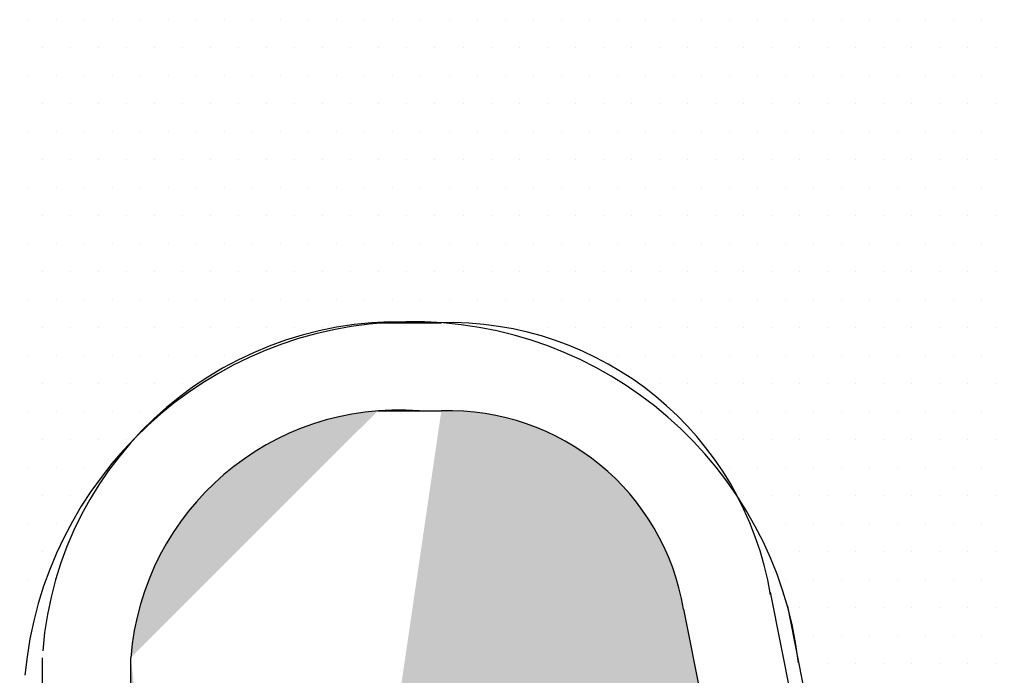
# Model space of a CAD drawing. Units: inches. Extents: x 0 to 1050, y 0 to 1485.
# Drawn here: x 534 to 540, y 1058 to 1062 of the extents above; entities that cross this region are included whole.
import ezdxf

# ---------------------------------------------------------------- set-up
doc = ezdxf.new("R2010")
doc.units = ezdxf.units.IN
doc.header["$MEASUREMENT"] = 0
doc.layers.add('constructie', color=1, linetype='Continuous')
doc.layers.add('tekst', color=7, linetype='Continuous')

# ---------------------------------------------------------------- blocks, each defined once
blk = doc.blocks.new('protex sponningschroot')
at = {"layer": 'tekst'}
h = blk.add_hatch(dxfattribs=at)
h.set_pattern_fill('DOTS', color=253, scale=0.1)
h.set_pattern_definition([(0, (0, 0), (0.079375, 0.15875), [0, -0.15875])])
edge = h.paths.add_edge_path()
edge.add_arc((124366.9718614667, -23780.29573700995), 1.347189247956911, 9.48667817883799, 91.81824015319341)
edge.add_arc((124366.6872203586, -23780.46608017636), 1.521448126615823, 85.5463683927345, 175.5439698244918)
edge.add_line((124366.5690764369, -23778.9492260582), (124366.9291165649, -23778.9492260582))
edge.add_line((124365.1703711876, -23790.98097199188), (124365.1703711876, -23780.3478727549))
edge.add_line((124368.3006264871, -23780.07369559418), (124369.5962896376, -23786.55171749734))
edge.add_arc((124372.1782198568, -23786.00013528766), 2.640190635377472, 192.0589265816209, 270.7555737067179)
edge.add_line((124372.1434040134, -23788.64009635713), (124372.603159272, -23788.64009635713))
edge.add_line((124372.603159272, -23788.64009635713), (124372.603159272, -23788.04063452094))
edge.add_line((124372.603159272, -23788.04066379878), (124373.0629145306, -23788.04069307358))
edge.add_arc((124373.1630169507, -23789.43913772875), 1.402022805840035, 355.9338009333636, 454.0943202644494)
edge.add_line((124374.5615105684, -23929.40764759698), (124374.5615105684, -23789.53855376959))
edge.add_arc((124373.5814632199, -23929.42662705451), 0.9802311080263039, 268.885074536629, 361.1094432585905)
edge.add_arc((124371.9180057571, -23928.56167538339), 1.849319569040962, 187.4186587008618, 273.8914744629428)
edge.add_arc((124366.7655634041, -23923.41268924969), 2.203635485899516, 7.061630375365035, 174.8084095328911)
edge.add_line((124372.0435132249, -23930.40673113974), (124373.5623899886, -23930.40667258253))
edge.add_line((124368.8884574657, -23922.8216476621), (124370.084172391, -23928.80031279788))
edge.add_line((124364.5709093514, -23949.20177437496), (124364.5709093514, -23923.21348186875))
edge.add_arc((124365.2364084497, -23949.10512621874), 1.268522920267197, 184.3647971017391, 244.846491522295)
edge.add_line((124363.9715060678, -23948.7685434582), (124363.9715646255, -23949.20166895437))
edge.add_line((124363.9715060678, -23948.7685434582), (124364.5709093514, -23948.7685434582))
edge.add_line((124365.9696146007, -23950.97404541008), (124364.5288685623, -23950.15799739183))
edge.add_line((124365.9696146007, -23955.4862282602), (124365.9696146007, -23950.97404541008))
edge.add_line((124360.9034650834, -23952.61676816194), (124365.9696146007, -23955.4862282602))
edge.add_arc((124362.9232776468, -23949.45995694368), 3.747708274974362, 183.0746001161145, 243.5661110419025)
edge.add_line((124359.1809641504, -23832.00690817756), (124359.1809640256, -23949.66096956736))
edge.add_line((124366.1861422302, -23825.72908941149), (124360.7714818864, -23829.12922279478))
edge.add_arc((124362.1428116447, -23831.76555484949), 2.971664854664352, 117.4819085552837, 184.6585924502758)
edge.add_arc((124364.9313314651, -23823.8753750749), 2.238470744064991, 300.1680313004526, 358.0303943146041)
edge.add_line((124367.1684797205, -23805.56274355824), (124367.1684797205, -23823.9523098238))
edge.add_line((124368.6670757583, -23798.22563047288), (124369.4149099614, -23798.97346467602))
edge.add_line((124369.4149099614, -23798.97346467602), (124368.6670757583, -23799.72129887915))
edge.add_line((124368.6670757583, -23799.72129887915), (124368.6670757583, -23804.46827777959))
edge.add_arc((124367.568101427, -23804.46827777959), 1.098974331238423, 269.4168841294195, 360)
edge.add_line((124367.1684797205, -23805.56725211082), (124367.568101427, -23805.5671935582))
edge.add_arc((124367.6001914893, -23793.44662587716), 1.067364833869464, 358.2806135744684, 451.7090069770368)
edge.add_line((124368.6670757583, -23798.22563047288), (124368.6670757583, -23793.47865157244))
edge.add_line((124366.5689426103, -23792.37961868217), (124367.5683590164, -23792.37973582403))
edge.add_arc((124366.5432651051, -23791.00678332371), 1.373136531279356, 178.9229275829163, 271.1993268555996)
at = {"layer": 'constructie', "color": 1}
for p, q in [((124366.5690764369, -23778.4492260582), (124366.9291165649, -23778.4492260582)), ((124366.5690764369, -23778.9492260582), (124366.9291165649, -23778.9492260582)), ((124368.7909159696, -23779.97563324969), (124370.08657912, -23786.45365515286)), ((124368.3006264871, -23780.07369559418), (124369.5962896376, -23786.55171749734)), ((124364.6703711876, -23790.98097199188), (124364.6703711876, -23780.3478727549)), ((124365.1703711876, -23790.98097199188), (124365.1703711876, -23780.3478727549))]:
    blk.add_line(p, q, dxfattribs=at)
for centre, radius, start, end in [((124366.6872203586, -23780.46608017636), 2.021448126615823, 85.5463683927345, 175.5439698244918), ((124366.9718614667, -23780.29573700995), 1.847189247956911, 9.48667817883799, 91.81824015319341), ((124366.6872203586, -23780.46608017636), 1.521448126615823, 85.5463683927345, 175.5439698244918), ((124366.9718614667, -23780.29573700995), 1.347189247956911, 9.48667817883799, 91.81824015319341)]:
    blk.add_arc(centre, radius, start, end, dxfattribs=at)

msp = doc.modelspace()

# ---------------------------------------------------------------- linework, layer by layer
at = {"layer": 'constructie', "color": 1}
msp.add_line((538.6934935996287, 1058.334148876893), (539.8892085249427, 1052.355483741114), dxfattribs=at)
msp.add_arc((536.570599538074, 1057.743107289305), 2.203635485899516, 7.061630375416032, 174.8084095328996, dxfattribs=at)
at = {"layer": 'tekst', "color": 253}
for p, q in [((534.3962861340442, 1061.65829653899), (534.3962861340442, 1061.65829653899)), ((534.5550361340465, 1061.65829653899), (534.5550361340465, 1061.65829653899)), ((534.7137861340489, 1061.65829653899), (534.7137861340489, 1061.65829653899)), ((534.8725361340512, 1061.65829653899), (534.8725361340512, 1061.65829653899)), ((535.0312861340535, 1061.65829653899), (535.0312861340535, 1061.65829653899)), ((535.1900361340558, 1061.65829653899), (535.1900361340558, 1061.65829653899)), ((535.3487861340582, 1061.65829653899), (535.3487861340582, 1061.65829653899)), ((535.5075361340605, 1061.65829653899), (535.5075361340605, 1061.65829653899)), ((535.6662861340628, 1061.65829653899), (535.6662861340628, 1061.65829653899)), ((535.8250361340652, 1061.65829653899), (535.8250361340652, 1061.65829653899)), ((535.9837861340675, 1061.65829653899), (535.9837861340675, 1061.65829653899)), ((536.1425361340698, 1061.65829653899), (536.1425361340698, 1061.65829653899)), ((536.3012861340721, 1061.65829653899), (536.3012861340721, 1061.65829653899)), ((536.4600361340745, 1061.65829653899), (536.4600361340745, 1061.65829653899)), ((536.6187861340768, 1061.65829653899), (536.6187861340768, 1061.65829653899)), ((536.7775361340791, 1061.65829653899), (536.7775361340791, 1061.65829653899)), ((536.9362861340815, 1061.65829653899), (536.9362861340815, 1061.65829653899)), ((537.0950361340838, 1061.65829653899), (537.0950361340838, 1061.65829653899)), ((537.2537861340861, 1061.65829653899), (537.2537861340861, 1061.65829653899)), ((537.4125361340884, 1061.65829653899), (537.4125361340884, 1061.65829653899)), ((537.5712861340908, 1061.65829653899), (537.5712861340908, 1061.65829653899)), ((537.7300361340931, 1061.65829653899), (537.7300361340931, 1061.65829653899)), ((537.8887861340954, 1061.65829653899), (537.8887861340954, 1061.65829653899)), ((538.0475361340978, 1061.65829653899), (538.0475361340978, 1061.65829653899)), ((538.2062861341001, 1061.65829653899), (538.2062861341001, 1061.65829653899)), ((538.3650361341024, 1061.65829653899), (538.3650361341024, 1061.65829653899)), ((538.5237861341047, 1061.65829653899), (538.5237861341047, 1061.65829653899)), ((538.6825361341071, 1061.65829653899), (538.6825361341071, 1061.65829653899)), ((538.8412861341094, 1061.65829653899), (538.8412861341094, 1061.65829653899)), ((539.0000361341117, 1061.65829653899), (539.0000361341117, 1061.65829653899)), ((539.158786134114, 1061.65829653899), (539.158786134114, 1061.65829653899)), ((539.3175361341164, 1061.65829653899), (539.3175361341164, 1061.65829653899)), ((539.4762861341187, 1061.65829653899), (539.4762861341187, 1061.65829653899)), ((539.635036134121, 1061.65829653899), (539.635036134121, 1061.65829653899)), ((539.7937861341234, 1061.65829653899), (539.7937861341234, 1061.65829653899)), ((534.4756611340599, 1061.499546538991), (534.4756611340599, 1061.499546538991)), ((534.6344111340622, 1061.499546538991), (534.6344111340622, 1061.499546538991)), ((534.7931611340646, 1061.499546538991), (534.7931611340646, 1061.499546538991)), ((534.9519111340669, 1061.499546538991), (534.9519111340669, 1061.499546538991)), ((535.1106611340692, 1061.499546538991), (535.1106611340692, 1061.499546538991)), ((535.2694111340716, 1061.499546538991), (535.2694111340716, 1061.499546538991)), ((535.4281611340739, 1061.499546538991), (535.4281611340739, 1061.499546538991)), ((535.5869111340762, 1061.499546538991), (535.5869111340762, 1061.499546538991)), ((535.7456611340785, 1061.499546538991), (535.7456611340785, 1061.499546538991)), ((535.9044111340809, 1061.499546538991), (535.9044111340809, 1061.499546538991)), ((536.0631611340832, 1061.499546538991), (536.0631611340832, 1061.499546538991)), ((536.2219111340855, 1061.499546538991), (536.2219111340855, 1061.499546538991)), ((536.3806611340879, 1061.499546538991), (536.3806611340879, 1061.499546538991)), ((536.5394111340902, 1061.499546538991), (536.5394111340902, 1061.499546538991)), ((536.6981611340925, 1061.499546538991), (536.6981611340925, 1061.499546538991)), ((536.8569111340948, 1061.499546538991), (536.8569111340948, 1061.499546538991)), ((537.0156611340972, 1061.499546538991), (537.0156611340972, 1061.499546538991)), ((537.1744111340995, 1061.499546538991), (537.1744111340995, 1061.499546538991)), ((537.3331611341018, 1061.499546538991), (537.3331611341018, 1061.499546538991)), ((537.4919111341042, 1061.499546538991), (537.4919111341042, 1061.499546538991)), ((537.6506611341065, 1061.499546538991), (537.6506611341065, 1061.499546538991)), ((537.8094111341088, 1061.499546538991), (537.8094111341088, 1061.499546538991)), ((537.9681611341111, 1061.499546538991), (537.9681611341111, 1061.499546538991)), ((538.1269111341135, 1061.499546538991), (538.1269111341135, 1061.499546538991)), ((538.2856611341158, 1061.499546538991), (538.2856611341158, 1061.499546538991)), ((538.4444111341181, 1061.499546538991), (538.4444111341181, 1061.499546538991)), ((538.6031611341205, 1061.499546538991), (538.6031611341205, 1061.499546538991)), ((538.7619111341228, 1061.499546538991), (538.7619111341228, 1061.499546538991)), ((538.9206611341251, 1061.499546538991), (538.9206611341251, 1061.499546538991)), ((539.0794111341274, 1061.499546538991), (539.0794111341274, 1061.499546538991)), ((539.2381611341298, 1061.499546538991), (539.2381611341298, 1061.499546538991)), ((539.3969111341321, 1061.499546538991), (539.3969111341321, 1061.499546538991)), ((539.5556611341344, 1061.499546538991), (539.5556611341344, 1061.499546538991)), ((539.7144111341368, 1061.499546538991), (539.7144111341368, 1061.499546538991)), ((539.8731611341391, 1061.499546538991), (539.8731611341391, 1061.499546538991)), ((534.3962861340588, 1061.340796538992), (534.3962861340588, 1061.340796538992)), ((534.5550361340611, 1061.340796538992), (534.5550361340611, 1061.340796538992)), ((534.7137861340634, 1061.340796538992), (534.7137861340634, 1061.340796538992)), ((534.8725361340657, 1061.340796538992), (534.8725361340657, 1061.340796538992)), ((535.0312861340681, 1061.340796538992), (535.0312861340681, 1061.340796538992)), ((535.1900361340704, 1061.340796538992), (535.1900361340704, 1061.340796538992)), ((535.3487861340727, 1061.340796538992), (535.3487861340727, 1061.340796538992)), ((535.507536134075, 1061.340796538992), (535.507536134075, 1061.340796538992)), ((535.6662861340774, 1061.340796538992), (535.6662861340774, 1061.340796538992)), ((535.8250361340797, 1061.340796538992), (535.8250361340797, 1061.340796538992)), ((535.983786134082, 1061.340796538992), (535.983786134082, 1061.340796538992)), ((536.1425361340844, 1061.340796538992), (536.1425361340844, 1061.340796538992)), ((536.3012861340867, 1061.340796538992), (536.3012861340867, 1061.340796538992)), ((536.460036134089, 1061.340796538992), (536.460036134089, 1061.340796538992)), ((536.6187861340914, 1061.340796538992), (536.6187861340914, 1061.340796538992)), ((536.7775361340937, 1061.340796538992), (536.7775361340937, 1061.340796538992)), ((536.936286134096, 1061.340796538992), (536.936286134096, 1061.340796538992)), ((537.0950361340983, 1061.340796538992), (537.0950361340983, 1061.340796538992)), ((537.2537861341007, 1061.340796538992), (537.2537861341007, 1061.340796538992)), ((537.412536134103, 1061.340796538992), (537.412536134103, 1061.340796538992)), ((537.5712861341053, 1061.340796538992), (537.5712861341053, 1061.340796538992)), ((537.7300361341076, 1061.340796538992), (537.7300361341076, 1061.340796538992)), ((537.88878613411, 1061.340796538992), (537.88878613411, 1061.340796538992)), ((538.0475361341123, 1061.340796538992), (538.0475361341123, 1061.340796538992)), ((538.2062861341146, 1061.340796538992), (538.2062861341146, 1061.340796538992)), ((538.365036134117, 1061.340796538992), (538.365036134117, 1061.340796538992)), ((538.5237861341193, 1061.340796538992), (538.5237861341193, 1061.340796538992)), ((538.6825361341216, 1061.340796538992), (538.6825361341216, 1061.340796538992)), ((538.841286134124, 1061.340796538992), (538.841286134124, 1061.340796538992)), ((539.0000361341263, 1061.340796538992), (539.0000361341263, 1061.340796538992)), ((539.1587861341286, 1061.340796538992), (539.1587861341286, 1061.340796538992)), ((539.3175361341309, 1061.340796538992), (539.3175361341309, 1061.340796538992)), ((539.4762861341333, 1061.340796538992), (539.4762861341333, 1061.340796538992)), ((539.6350361341356, 1061.340796538992), (539.6350361341356, 1061.340796538992)), ((539.7937861341379, 1061.340796538992), (539.7937861341379, 1061.340796538992)), ((534.4756611340599, 1061.18204653899), (534.4756611340599, 1061.18204653899)), ((534.6344111340622, 1061.18204653899), (534.6344111340622, 1061.18204653899)), ((534.7931611340646, 1061.18204653899), (534.7931611340646, 1061.18204653899)), ((534.9519111340669, 1061.18204653899), (534.9519111340669, 1061.18204653899)), ((535.1106611340692, 1061.18204653899), (535.1106611340692, 1061.18204653899)), ((535.2694111340716, 1061.18204653899), (535.2694111340716, 1061.18204653899)), ((535.4281611340739, 1061.18204653899), (535.4281611340739, 1061.18204653899)), ((535.5869111340762, 1061.18204653899), (535.5869111340762, 1061.18204653899)), ((535.7456611340785, 1061.18204653899), (535.7456611340785, 1061.18204653899)), ((535.9044111340809, 1061.18204653899), (535.9044111340809, 1061.18204653899)), ((536.0631611340832, 1061.18204653899), (536.0631611340832, 1061.18204653899)), ((536.2219111340855, 1061.18204653899), (536.2219111340855, 1061.18204653899)), ((536.3806611340879, 1061.18204653899), (536.3806611340879, 1061.18204653899)), ((536.5394111340902, 1061.18204653899), (536.5394111340902, 1061.18204653899)), ((536.6981611340925, 1061.18204653899), (536.6981611340925, 1061.18204653899)), ((536.8569111340948, 1061.18204653899), (536.8569111340948, 1061.18204653899)), ((537.0156611340972, 1061.18204653899), (537.0156611340972, 1061.18204653899)), ((537.1744111340995, 1061.18204653899), (537.1744111340995, 1061.18204653899)), ((537.3331611341018, 1061.18204653899), (537.3331611341018, 1061.18204653899)), ((537.4919111341042, 1061.18204653899), (537.4919111341042, 1061.18204653899)), ((537.6506611341065, 1061.18204653899), (537.6506611341065, 1061.18204653899)), ((537.8094111341088, 1061.18204653899), (537.8094111341088, 1061.18204653899)), ((537.9681611341111, 1061.18204653899), (537.9681611341111, 1061.18204653899)), ((538.1269111341135, 1061.18204653899), (538.1269111341135, 1061.18204653899)), ((538.2856611341158, 1061.18204653899), (538.2856611341158, 1061.18204653899)), ((538.4444111341181, 1061.18204653899), (538.4444111341181, 1061.18204653899)), ((538.6031611341205, 1061.18204653899), (538.6031611341205, 1061.18204653899)), ((538.7619111341228, 1061.18204653899), (538.7619111341228, 1061.18204653899)), ((538.9206611341251, 1061.18204653899), (538.9206611341251, 1061.18204653899)), ((539.0794111341274, 1061.18204653899), (539.0794111341274, 1061.18204653899)), ((539.2381611341298, 1061.18204653899), (539.2381611341298, 1061.18204653899)), ((539.3969111341321, 1061.18204653899), (539.3969111341321, 1061.18204653899)), ((539.5556611341344, 1061.18204653899), (539.5556611341344, 1061.18204653899)), ((539.7144111341368, 1061.18204653899), (539.7144111341368, 1061.18204653899)), ((539.8731611341391, 1061.18204653899), (539.8731611341391, 1061.18204653899)), ((534.3962861340733, 1061.023296538991), (534.3962861340733, 1061.023296538991)), ((534.5550361340756, 1061.023296538991), (534.5550361340756, 1061.023296538991)), ((534.713786134078, 1061.023296538991), (534.713786134078, 1061.023296538991)), ((534.8725361340803, 1061.023296538991), (534.8725361340803, 1061.023296538991)), ((535.0312861340826, 1061.023296538991), (535.0312861340826, 1061.023296538991)), ((535.190036134085, 1061.023296538991), (535.190036134085, 1061.023296538991)), ((535.3487861340873, 1061.023296538991), (535.3487861340873, 1061.023296538991)), ((535.5075361340896, 1061.023296538991), (535.5075361340896, 1061.023296538991)), ((535.6662861340919, 1061.023296538991), (535.6662861340919, 1061.023296538991)), ((535.8250361340943, 1061.023296538991), (535.8250361340943, 1061.023296538991)), ((535.9837861340966, 1061.023296538991), (535.9837861340966, 1061.023296538991)), ((536.1425361340989, 1061.023296538991), (536.1425361340989, 1061.023296538991)), ((536.3012861341012, 1061.023296538991), (536.3012861341012, 1061.023296538991)), ((536.4600361341036, 1061.023296538991), (536.4600361341036, 1061.023296538991)), ((536.6187861341059, 1061.023296538991), (536.6187861341059, 1061.023296538991)), ((536.7775361341082, 1061.023296538991), (536.7775361341082, 1061.023296538991)), ((536.9362861341106, 1061.023296538991), (536.9362861341106, 1061.023296538991)), ((537.0950361341129, 1061.023296538991), (537.0950361341129, 1061.023296538991)), ((537.2537861341152, 1061.023296538991), (537.2537861341152, 1061.023296538991)), ((537.4125361341175, 1061.023296538991), (537.4125361341175, 1061.023296538991)), ((537.5712861341199, 1061.023296538991), (537.5712861341199, 1061.023296538991)), ((537.7300361341222, 1061.023296538991), (537.7300361341222, 1061.023296538991)), ((537.8887861341245, 1061.023296538991), (537.8887861341245, 1061.023296538991)), ((538.0475361341269, 1061.023296538991), (538.0475361341269, 1061.023296538991)), ((538.2062861341292, 1061.023296538991), (538.2062861341292, 1061.023296538991)), ((538.3650361341315, 1061.023296538991), (538.3650361341315, 1061.023296538991)), ((538.5237861341338, 1061.023296538991), (538.5237861341338, 1061.023296538991)), ((538.6825361341362, 1061.023296538991), (538.6825361341362, 1061.023296538991)), ((538.8412861341385, 1061.023296538991), (538.8412861341385, 1061.023296538991)), ((539.0000361341408, 1061.023296538991), (539.0000361341408, 1061.023296538991)), ((539.1587861341432, 1061.023296538991), (539.1587861341432, 1061.023296538991)), ((539.3175361341455, 1061.023296538991), (539.3175361341455, 1061.023296538991)), ((539.4762861341478, 1061.023296538991), (539.4762861341478, 1061.023296538991)), ((539.6350361341501, 1061.023296538991), (539.6350361341501, 1061.023296538991)), ((539.7937861341525, 1061.023296538991), (539.7937861341525, 1061.023296538991)), ((534.4756611340745, 1060.864546538989), (534.4756611340745, 1060.864546538989)), ((534.6344111340768, 1060.864546538989), (534.6344111340768, 1060.864546538989)), ((534.7931611340791, 1060.864546538989), (534.7931611340791, 1060.864546538989)), ((534.9519111340815, 1060.864546538989), (534.9519111340815, 1060.864546538989)), ((535.1106611340838, 1060.864546538989), (535.1106611340838, 1060.864546538989)), ((535.2694111340861, 1060.864546538989), (535.2694111340861, 1060.864546538989)), ((535.4281611340884, 1060.864546538989), (535.4281611340884, 1060.864546538989)), ((535.5869111340908, 1060.864546538989), (535.5869111340908, 1060.864546538989)), ((535.7456611340931, 1060.864546538989), (535.7456611340931, 1060.864546538989)), ((535.9044111340954, 1060.864546538989), (535.9044111340954, 1060.864546538989)), ((536.0631611340978, 1060.864546538989), (536.0631611340978, 1060.864546538989)), ((536.2219111341001, 1060.864546538989), (536.2219111341001, 1060.864546538989)), ((536.3806611341024, 1060.864546538989), (536.3806611341024, 1060.864546538989)), ((536.5394111341047, 1060.864546538989), (536.5394111341047, 1060.864546538989)), ((536.6981611341071, 1060.864546538989), (536.6981611341071, 1060.864546538989)), ((536.8569111341094, 1060.864546538989), (536.8569111341094, 1060.864546538989)), ((537.0156611341117, 1060.864546538989), (537.0156611341117, 1060.864546538989)), ((537.174411134114, 1060.864546538989), (537.174411134114, 1060.864546538989)), ((537.3331611341164, 1060.864546538989), (537.3331611341164, 1060.864546538989)), ((537.4919111341187, 1060.864546538989), (537.4919111341187, 1060.864546538989)), ((537.650661134121, 1060.864546538989), (537.650661134121, 1060.864546538989)), ((537.8094111341234, 1060.864546538989), (537.8094111341234, 1060.864546538989)), ((537.9681611341257, 1060.864546538989), (537.9681611341257, 1060.864546538989)), ((538.126911134128, 1060.864546538989), (538.126911134128, 1060.864546538989)), ((538.2856611341304, 1060.864546538989), (538.2856611341304, 1060.864546538989)), ((538.4444111341327, 1060.864546538989), (538.4444111341327, 1060.864546538989)), ((538.603161134135, 1060.864546538989), (538.603161134135, 1060.864546538989)), ((538.7619111341373, 1060.864546538989), (538.7619111341373, 1060.864546538989)), ((538.9206611341397, 1060.864546538989), (538.9206611341397, 1060.864546538989)), ((539.079411134142, 1060.864546538989), (539.079411134142, 1060.864546538989)), ((539.2381611341443, 1060.864546538989), (539.2381611341443, 1060.864546538989)), ((539.3969111341466, 1060.864546538989), (539.3969111341466, 1060.864546538989)), ((539.555661134149, 1060.864546538989), (539.555661134149, 1060.864546538989)), ((539.7144111341513, 1060.864546538989), (539.7144111341513, 1060.864546538989)), ((539.8731611341536, 1060.864546538989), (539.8731611341536, 1060.864546538989)), ((534.3962861340588, 1060.70579653899), (534.3962861340588, 1060.70579653899)), ((534.5550361340611, 1060.70579653899), (534.5550361340611, 1060.70579653899)), ((534.7137861340634, 1060.70579653899), (534.7137861340634, 1060.70579653899)), ((534.8725361340657, 1060.70579653899), (534.8725361340657, 1060.70579653899)), ((535.0312861340681, 1060.70579653899), (535.0312861340681, 1060.70579653899)), ((535.1900361340704, 1060.70579653899), (535.1900361340704, 1060.70579653899)), ((535.3487861340727, 1060.70579653899), (535.3487861340727, 1060.70579653899)), ((535.507536134075, 1060.70579653899), (535.507536134075, 1060.70579653899)), ((535.6662861340774, 1060.70579653899), (535.6662861340774, 1060.70579653899)), ((535.8250361340797, 1060.70579653899), (535.8250361340797, 1060.70579653899)), ((535.983786134082, 1060.70579653899), (535.983786134082, 1060.70579653899)), ((536.1425361340844, 1060.70579653899), (536.1425361340844, 1060.70579653899)), ((536.3012861340867, 1060.70579653899), (536.3012861340867, 1060.70579653899)), ((536.460036134089, 1060.70579653899), (536.460036134089, 1060.70579653899)), ((536.6187861340914, 1060.70579653899), (536.6187861340914, 1060.70579653899)), ((536.7775361340937, 1060.70579653899), (536.7775361340937, 1060.70579653899)), ((536.936286134096, 1060.70579653899), (536.936286134096, 1060.70579653899)), ((537.0950361340983, 1060.70579653899), (537.0950361340983, 1060.70579653899)), ((537.2537861341007, 1060.70579653899), (537.2537861341007, 1060.70579653899)), ((537.412536134103, 1060.70579653899), (537.412536134103, 1060.70579653899)), ((537.5712861341053, 1060.70579653899), (537.5712861341053, 1060.70579653899)), ((537.7300361341076, 1060.70579653899), (537.7300361341076, 1060.70579653899)), ((537.88878613411, 1060.70579653899), (537.88878613411, 1060.70579653899)), ((538.0475361341123, 1060.70579653899), (538.0475361341123, 1060.70579653899)), ((538.2062861341146, 1060.70579653899), (538.2062861341146, 1060.70579653899)), ((538.365036134117, 1060.70579653899), (538.365036134117, 1060.70579653899)), ((538.5237861341193, 1060.70579653899), (538.5237861341193, 1060.70579653899)), ((538.6825361341216, 1060.70579653899), (538.6825361341216, 1060.70579653899)), ((538.841286134124, 1060.70579653899), (538.841286134124, 1060.70579653899)), ((539.0000361341263, 1060.70579653899), (539.0000361341263, 1060.70579653899)), ((539.1587861341286, 1060.70579653899), (539.1587861341286, 1060.70579653899)), ((539.3175361341309, 1060.70579653899), (539.3175361341309, 1060.70579653899)), ((539.4762861341333, 1060.70579653899), (539.4762861341333, 1060.70579653899)), ((539.6350361341356, 1060.70579653899), (539.6350361341356, 1060.70579653899)), ((539.7937861341379, 1060.70579653899), (539.7937861341379, 1060.70579653899)), ((534.4756611340599, 1060.547046538992), (534.4756611340599, 1060.547046538992)), ((534.6344111340622, 1060.547046538992), (534.6344111340622, 1060.547046538992)), ((534.7931611340646, 1060.547046538992), (534.7931611340646, 1060.547046538992)), ((534.9519111340669, 1060.547046538992), (534.9519111340669, 1060.547046538992)), ((535.1106611340692, 1060.547046538992), (535.1106611340692, 1060.547046538992)), ((535.2694111340716, 1060.547046538992), (535.2694111340716, 1060.547046538992)), ((535.4281611340739, 1060.547046538992), (535.4281611340739, 1060.547046538992)), ((535.5869111340762, 1060.547046538992), (535.5869111340762, 1060.547046538992)), ((535.7456611340785, 1060.547046538992), (535.7456611340785, 1060.547046538992)), ((535.9044111340809, 1060.547046538992), (535.9044111340809, 1060.547046538992)), ((536.0631611340832, 1060.547046538992), (536.0631611340832, 1060.547046538992)), ((536.2219111340855, 1060.547046538992), (536.2219111340855, 1060.547046538992)), ((536.3806611340879, 1060.547046538992), (536.3806611340879, 1060.547046538992)), ((536.5394111340902, 1060.547046538992), (536.5394111340902, 1060.547046538992)), ((536.6981611340925, 1060.547046538992), (536.6981611340925, 1060.547046538992)), ((536.8569111340948, 1060.547046538992), (536.8569111340948, 1060.547046538992)), ((537.0156611340972, 1060.547046538992), (537.0156611340972, 1060.547046538992)), ((537.1744111340995, 1060.547046538992), (537.1744111340995, 1060.547046538992)), ((537.3331611341018, 1060.547046538992), (537.3331611341018, 1060.547046538992)), ((537.4919111341042, 1060.547046538992), (537.4919111341042, 1060.547046538992)), ((537.6506611341065, 1060.547046538992), (537.6506611341065, 1060.547046538992)), ((537.8094111341088, 1060.547046538992), (537.8094111341088, 1060.547046538992)), ((537.9681611341111, 1060.547046538992), (537.9681611341111, 1060.547046538992)), ((538.1269111341135, 1060.547046538992), (538.1269111341135, 1060.547046538992)), ((538.2856611341158, 1060.547046538992), (538.2856611341158, 1060.547046538992)), ((538.4444111341181, 1060.547046538992), (538.4444111341181, 1060.547046538992)), ((538.6031611341205, 1060.547046538992), (538.6031611341205, 1060.547046538992)), ((538.7619111341228, 1060.547046538992), (538.7619111341228, 1060.547046538992)), ((538.9206611341251, 1060.547046538992), (538.9206611341251, 1060.547046538992)), ((539.0794111341274, 1060.547046538992), (539.0794111341274, 1060.547046538992)), ((539.2381611341298, 1060.547046538992), (539.2381611341298, 1060.547046538992)), ((539.3969111341321, 1060.547046538992), (539.3969111341321, 1060.547046538992)), ((539.5556611341344, 1060.547046538992), (539.5556611341344, 1060.547046538992)), ((539.7144111341368, 1060.547046538992), (539.7144111341368, 1060.547046538992)), ((539.8731611341391, 1060.547046538992), (539.8731611341391, 1060.547046538992)), ((534.3962861340733, 1060.388296538989), (534.3962861340733, 1060.388296538989)), ((534.5550361340756, 1060.388296538989), (534.5550361340756, 1060.388296538989)), ((534.713786134078, 1060.388296538989), (534.713786134078, 1060.388296538989)), ((534.8725361340803, 1060.388296538989), (534.8725361340803, 1060.388296538989)), ((535.0312861340826, 1060.388296538989), (535.0312861340826, 1060.388296538989)), ((535.190036134085, 1060.388296538989), (535.190036134085, 1060.388296538989)), ((535.3487861340873, 1060.388296538989), (535.3487861340873, 1060.388296538989)), ((535.5075361340896, 1060.388296538989), (535.5075361340896, 1060.388296538989)), ((535.6662861340919, 1060.388296538989), (535.6662861340919, 1060.388296538989)), ((535.8250361340943, 1060.388296538989), (535.8250361340943, 1060.388296538989)), ((535.9837861340966, 1060.388296538989), (535.9837861340966, 1060.388296538989)), ((536.1425361340989, 1060.388296538989), (536.1425361340989, 1060.388296538989)), ((536.3012861341012, 1060.388296538989), (536.3012861341012, 1060.388296538989)), ((536.4600361341036, 1060.388296538989), (536.4600361341036, 1060.388296538989)), ((536.6187861341059, 1060.388296538989), (536.6187861341059, 1060.388296538989)), ((536.7775361341082, 1060.388296538989), (536.7775361341082, 1060.388296538989)), ((536.9362861341106, 1060.388296538989), (536.9362861341106, 1060.388296538989)), ((537.0950361341129, 1060.388296538989), (537.0950361341129, 1060.388296538989)), ((537.2537861341152, 1060.388296538989), (537.2537861341152, 1060.388296538989)), ((537.4125361341175, 1060.388296538989), (537.4125361341175, 1060.388296538989)), ((537.5712861341199, 1060.388296538989), (537.5712861341199, 1060.388296538989)), ((537.7300361341222, 1060.388296538989), (537.7300361341222, 1060.388296538989)), ((537.8887861341245, 1060.388296538989), (537.8887861341245, 1060.388296538989)), ((538.0475361341269, 1060.388296538989), (538.0475361341269, 1060.388296538989)), ((538.2062861341292, 1060.388296538989), (538.2062861341292, 1060.388296538989)), ((538.3650361341315, 1060.388296538989), (538.3650361341315, 1060.388296538989)), ((538.5237861341338, 1060.388296538989), (538.5237861341338, 1060.388296538989)), ((538.6825361341362, 1060.388296538989), (538.6825361341362, 1060.388296538989)), ((538.8412861341385, 1060.388296538989), (538.8412861341385, 1060.388296538989)), ((539.0000361341408, 1060.388296538989), (539.0000361341408, 1060.388296538989)), ((539.1587861341432, 1060.388296538989), (539.1587861341432, 1060.388296538989)), ((539.3175361341455, 1060.388296538989), (539.3175361341455, 1060.388296538989)), ((539.4762861341478, 1060.388296538989), (539.4762861341478, 1060.388296538989)), ((539.6350361341501, 1060.388296538989), (539.6350361341501, 1060.388296538989)), ((539.7937861341525, 1060.388296538989), (539.7937861341525, 1060.388296538989)), ((534.4756611340745, 1060.229546538991), (534.4756611340745, 1060.229546538991)), ((534.6344111340768, 1060.229546538991), (534.6344111340768, 1060.229546538991)), ((534.7931611340791, 1060.229546538991), (534.7931611340791, 1060.229546538991)), ((534.9519111340815, 1060.229546538991), (534.9519111340815, 1060.229546538991)), ((535.1106611340838, 1060.229546538991), (535.1106611340838, 1060.229546538991)), ((535.2694111340861, 1060.229546538991), (535.2694111340861, 1060.229546538991)), ((535.4281611340884, 1060.229546538991), (535.4281611340884, 1060.229546538991)), ((535.5869111340908, 1060.229546538991), (535.5869111340908, 1060.229546538991)), ((535.7456611340931, 1060.229546538991), (535.7456611340931, 1060.229546538991)), ((535.9044111340954, 1060.229546538991), (535.9044111340954, 1060.229546538991)), ((536.0631611340978, 1060.229546538991), (536.0631611340978, 1060.229546538991)), ((536.2219111341001, 1060.229546538991), (536.2219111341001, 1060.229546538991)), ((536.3806611341024, 1060.229546538991), (536.3806611341024, 1060.229546538991)), ((536.5394111341047, 1060.229546538991), (536.5394111341047, 1060.229546538991)), ((536.6981611341071, 1060.229546538991), (536.6981611341071, 1060.229546538991)), ((536.8569111341094, 1060.229546538991), (536.8569111341094, 1060.229546538991)), ((537.0156611341117, 1060.229546538991), (537.0156611341117, 1060.229546538991)), ((537.174411134114, 1060.229546538991), (537.174411134114, 1060.229546538991)), ((537.3331611341164, 1060.229546538991), (537.3331611341164, 1060.229546538991)), ((537.4919111341187, 1060.229546538991), (537.4919111341187, 1060.229546538991)), ((537.650661134121, 1060.229546538991), (537.650661134121, 1060.229546538991)), ((537.8094111341234, 1060.229546538991), (537.8094111341234, 1060.229546538991)), ((537.9681611341257, 1060.229546538991), (537.9681611341257, 1060.229546538991)), ((538.126911134128, 1060.229546538991), (538.126911134128, 1060.229546538991)), ((538.2856611341304, 1060.229546538991), (538.2856611341304, 1060.229546538991)), ((538.4444111341327, 1060.229546538991), (538.4444111341327, 1060.229546538991)), ((538.603161134135, 1060.229546538991), (538.603161134135, 1060.229546538991)), ((538.7619111341373, 1060.229546538991), (538.7619111341373, 1060.229546538991)), ((538.9206611341397, 1060.229546538991), (538.9206611341397, 1060.229546538991)), ((539.079411134142, 1060.229546538991), (539.079411134142, 1060.229546538991)), ((539.2381611341443, 1060.229546538991), (539.2381611341443, 1060.229546538991)), ((539.3969111341466, 1060.229546538991), (539.3969111341466, 1060.229546538991)), ((539.555661134149, 1060.229546538991), (539.555661134149, 1060.229546538991)), ((539.7144111341513, 1060.229546538991), (539.7144111341513, 1060.229546538991)), ((539.8731611341536, 1060.229546538991), (539.8731611341536, 1060.229546538991)), ((534.3962861340733, 1060.070796538992), (534.3962861340733, 1060.070796538992)), ((534.5550361340756, 1060.070796538992), (534.5550361340756, 1060.070796538992)), ((534.713786134078, 1060.070796538992), (534.713786134078, 1060.070796538992)), ((534.8725361340803, 1060.070796538992), (534.8725361340803, 1060.070796538992)), ((535.0312861340826, 1060.070796538992), (535.0312861340826, 1060.070796538992)), ((535.190036134085, 1060.070796538992), (535.190036134085, 1060.070796538992)), ((535.3487861340873, 1060.070796538992), (535.3487861340873, 1060.070796538992)), ((535.5075361340896, 1060.070796538992), (535.5075361340896, 1060.070796538992)), ((535.6662861340919, 1060.070796538992), (535.6662861340919, 1060.070796538992)), ((535.8250361340943, 1060.070796538992), (535.8250361340943, 1060.070796538992)), ((535.9837861340966, 1060.070796538992), (535.9837861340966, 1060.070796538992)), ((536.1425361340989, 1060.070796538992), (536.1425361340989, 1060.070796538992)), ((536.3012861341012, 1060.070796538992), (536.3012861341012, 1060.070796538992)), ((536.4600361341036, 1060.070796538992), (536.4600361341036, 1060.070796538992)), ((536.6187861341059, 1060.070796538992), (536.6187861341059, 1060.070796538992)), ((536.7775361341082, 1060.070796538992), (536.7775361341082, 1060.070796538992)), ((536.9362861341106, 1060.070796538992), (536.9362861341106, 1060.070796538992)), ((537.0950361341129, 1060.070796538992), (537.0950361341129, 1060.070796538992)), ((537.2537861341152, 1060.070796538992), (537.2537861341152, 1060.070796538992)), ((537.4125361341175, 1060.070796538992), (537.4125361341175, 1060.070796538992)), ((537.5712861341199, 1060.070796538992), (537.5712861341199, 1060.070796538992)), ((537.7300361341222, 1060.070796538992), (537.7300361341222, 1060.070796538992)), ((537.8887861341245, 1060.070796538992), (537.8887861341245, 1060.070796538992)), ((538.0475361341269, 1060.070796538992), (538.0475361341269, 1060.070796538992)), ((538.2062861341292, 1060.070796538992), (538.2062861341292, 1060.070796538992)), ((538.3650361341315, 1060.070796538992), (538.3650361341315, 1060.070796538992)), ((538.5237861341338, 1060.070796538992), (538.5237861341338, 1060.070796538992)), ((538.6825361341362, 1060.070796538992), (538.6825361341362, 1060.070796538992)), ((538.8412861341385, 1060.070796538992), (538.8412861341385, 1060.070796538992)), ((539.0000361341408, 1060.070796538992), (539.0000361341408, 1060.070796538992)), ((539.1587861341432, 1060.070796538992), (539.1587861341432, 1060.070796538992)), ((539.3175361341455, 1060.070796538992), (539.3175361341455, 1060.070796538992)), ((539.4762861341478, 1060.070796538992), (539.4762861341478, 1060.070796538992)), ((539.6350361341501, 1060.070796538992), (539.6350361341501, 1060.070796538992)), ((539.7937861341525, 1060.070796538992), (539.7937861341525, 1060.070796538992)), ((534.4756611340599, 1059.91204653899), (534.4756611340599, 1059.91204653899)), ((534.6344111340622, 1059.91204653899), (534.6344111340622, 1059.91204653899)), ((534.7931611340646, 1059.91204653899), (534.7931611340646, 1059.91204653899)), ((534.9519111340669, 1059.91204653899), (534.9519111340669, 1059.91204653899)), ((535.1106611340692, 1059.91204653899), (535.1106611340692, 1059.91204653899)), ((535.2694111340716, 1059.91204653899), (535.2694111340716, 1059.91204653899)), ((535.4281611340739, 1059.91204653899), (535.4281611340739, 1059.91204653899)), ((535.5869111340762, 1059.91204653899), (535.5869111340762, 1059.91204653899)), ((535.7456611340785, 1059.91204653899), (535.7456611340785, 1059.91204653899)), ((535.9044111340809, 1059.91204653899), (535.9044111340809, 1059.91204653899)), ((536.0631611340832, 1059.91204653899), (536.0631611340832, 1059.91204653899)), ((537.0156611339953, 1059.91204653899), (537.0156611339953, 1059.91204653899)), ((537.1744111339976, 1059.91204653899), (537.1744111339976, 1059.91204653899)), ((537.333161134, 1059.91204653899), (537.333161134, 1059.91204653899)), ((537.4919111340023, 1059.91204653899), (537.4919111340023, 1059.91204653899)), ((537.6506611340046, 1059.91204653899), (537.6506611340046, 1059.91204653899)), ((537.809411134007, 1059.91204653899), (537.809411134007, 1059.91204653899)), ((537.9681611340093, 1059.91204653899), (537.9681611340093, 1059.91204653899)), ((538.1269111340116, 1059.91204653899), (538.1269111340116, 1059.91204653899)), ((538.2856611340139, 1059.91204653899), (538.2856611340139, 1059.91204653899)), ((538.4444111340163, 1059.91204653899), (538.4444111340163, 1059.91204653899)), ((538.6031611340186, 1059.91204653899), (538.6031611340186, 1059.91204653899)), ((538.7619111340209, 1059.91204653899), (538.7619111340209, 1059.91204653899)), ((538.9206611340232, 1059.91204653899), (538.9206611340232, 1059.91204653899)), ((539.0794111340256, 1059.91204653899), (539.0794111340256, 1059.91204653899)), ((539.2381611340279, 1059.91204653899), (539.2381611340279, 1059.91204653899)), ((539.3969111340302, 1059.91204653899), (539.3969111340302, 1059.91204653899)), ((539.5556611340326, 1059.91204653899), (539.5556611340326, 1059.91204653899)), ((539.7144111340349, 1059.91204653899), (539.7144111340349, 1059.91204653899)), ((539.8731611340372, 1059.91204653899), (539.8731611340372, 1059.91204653899)), ((534.3962861340588, 1059.753296538991), (534.3962861340588, 1059.753296538991)), ((534.5550361340611, 1059.753296538991), (534.5550361340611, 1059.753296538991)), ((534.7137861340634, 1059.753296538991), (534.7137861340634, 1059.753296538991)), ((534.8725361340657, 1059.753296538991), (534.8725361340657, 1059.753296538991)), ((535.0312861340681, 1059.753296538991), (535.0312861340681, 1059.753296538991)), ((535.1900361340704, 1059.753296538991), (535.1900361340704, 1059.753296538991)), ((535.3487861340727, 1059.753296538991), (535.3487861340727, 1059.753296538991)), ((535.507536134075, 1059.753296538991), (535.507536134075, 1059.753296538991)), ((535.6662861340774, 1059.753296538991), (535.6662861340774, 1059.753296538991)), ((537.5712861339598, 1059.753296538991), (537.5712861339598, 1059.753296538991)), ((537.7300361339621, 1059.753296538991), (537.7300361339621, 1059.753296538991)), ((537.8887861339645, 1059.753296538991), (537.8887861339645, 1059.753296538991)), ((538.0475361339668, 1059.753296538991), (538.0475361339668, 1059.753296538991)), ((538.2062861339691, 1059.753296538991), (538.2062861339691, 1059.753296538991)), ((538.3650361339714, 1059.753296538991), (538.3650361339714, 1059.753296538991)), ((538.5237861339738, 1059.753296538991), (538.5237861339738, 1059.753296538991)), ((538.6825361339761, 1059.753296538991), (538.6825361339761, 1059.753296538991)), ((538.8412861339784, 1059.753296538991), (538.8412861339784, 1059.753296538991)), ((539.0000361339808, 1059.753296538991), (539.0000361339808, 1059.753296538991)), ((539.1587861339831, 1059.753296538991), (539.1587861339831, 1059.753296538991)), ((539.3175361339854, 1059.753296538991), (539.3175361339854, 1059.753296538991)), ((539.4762861339877, 1059.753296538991), (539.4762861339877, 1059.753296538991)), ((539.6350361339901, 1059.753296538991), (539.6350361339901, 1059.753296538991)), ((539.7937861339924, 1059.753296538991), (539.7937861339924, 1059.753296538991)), ((534.4756611340454, 1059.594546538992), (534.4756611340454, 1059.594546538992)), ((534.6344111340477, 1059.594546538992), (534.6344111340477, 1059.594546538992)), ((534.79316113405, 1059.594546538992), (534.79316113405, 1059.594546538992)), ((534.9519111340524, 1059.594546538992), (534.9519111340524, 1059.594546538992)), ((535.1106611340547, 1059.594546538992), (535.1106611340547, 1059.594546538992)), ((535.269411134057, 1059.594546538992), (535.269411134057, 1059.594546538992)), ((537.8094111339924, 1059.594546538992), (537.8094111339924, 1059.594546538992)), ((537.9681611339947, 1059.594546538992), (537.9681611339947, 1059.594546538992)), ((538.126911133997, 1059.594546538992), (538.126911133997, 1059.594546538992)), ((538.2856611339994, 1059.594546538992), (538.2856611339994, 1059.594546538992)), ((538.4444111340017, 1059.594546538992), (538.4444111340017, 1059.594546538992)), ((538.603161134004, 1059.594546538992), (538.603161134004, 1059.594546538992)), ((538.7619111340064, 1059.594546538992), (538.7619111340064, 1059.594546538992)), ((538.9206611340087, 1059.594546538992), (538.9206611340087, 1059.594546538992)), ((539.079411134011, 1059.594546538992), (539.079411134011, 1059.594546538992)), ((539.2381611340134, 1059.594546538992), (539.2381611340134, 1059.594546538992)), ((539.3969111340157, 1059.594546538992), (539.3969111340157, 1059.594546538992)), ((539.555661134018, 1059.594546538992), (539.555661134018, 1059.594546538992)), ((539.7144111340203, 1059.594546538992), (539.7144111340203, 1059.594546538992)), ((539.8731611340227, 1059.594546538992), (539.8731611340227, 1059.594546538992)), ((534.3962861340442, 1059.43579653899), (534.3962861340442, 1059.43579653899)), ((534.5550361340465, 1059.43579653899), (534.5550361340465, 1059.43579653899)), ((534.7137861340489, 1059.43579653899), (534.7137861340489, 1059.43579653899)), ((534.8725361340512, 1059.43579653899), (534.8725361340512, 1059.43579653899)), ((535.0312861340535, 1059.43579653899), (535.0312861340535, 1059.43579653899)), ((538.0475361339813, 1059.43579653899), (538.0475361339813, 1059.43579653899)), ((538.2062861339837, 1059.43579653899), (538.2062861339837, 1059.43579653899)), ((538.365036133986, 1059.43579653899), (538.365036133986, 1059.43579653899)), ((538.5237861339883, 1059.43579653899), (538.5237861339883, 1059.43579653899)), ((538.6825361339907, 1059.43579653899), (538.6825361339907, 1059.43579653899)), ((538.841286133993, 1059.43579653899), (538.841286133993, 1059.43579653899)), ((539.0000361339953, 1059.43579653899), (539.0000361339953, 1059.43579653899)), ((539.1587861339976, 1059.43579653899), (539.1587861339976, 1059.43579653899)), ((539.317536134, 1059.43579653899), (539.317536134, 1059.43579653899)), ((539.4762861340023, 1059.43579653899), (539.4762861340023, 1059.43579653899)), ((539.6350361340046, 1059.43579653899), (539.6350361340046, 1059.43579653899)), ((539.793786134007, 1059.43579653899), (539.793786134007, 1059.43579653899)), ((534.4756611340599, 1059.277046538991), (534.4756611340599, 1059.277046538991)), ((534.6344111340622, 1059.277046538991), (534.6344111340622, 1059.277046538991)), ((534.7931611340646, 1059.277046538991), (534.7931611340646, 1059.277046538991)), ((534.9519111340669, 1059.277046538991), (534.9519111340669, 1059.277046538991)), ((538.2856611339848, 1059.277046538991), (538.2856611339848, 1059.277046538991)), ((538.4444111339872, 1059.277046538991), (538.4444111339872, 1059.277046538991)), ((538.6031611339895, 1059.277046538991), (538.6031611339895, 1059.277046538991)), ((538.7619111339918, 1059.277046538991), (538.7619111339918, 1059.277046538991)), ((538.9206611339941, 1059.277046538991), (538.9206611339941, 1059.277046538991)), ((539.0794111339965, 1059.277046538991), (539.0794111339965, 1059.277046538991)), ((539.2381611339988, 1059.277046538991), (539.2381611339988, 1059.277046538991)), ((539.3969111340011, 1059.277046538991), (539.3969111340011, 1059.277046538991)), ((539.5556611340035, 1059.277046538991), (539.5556611340035, 1059.277046538991)), ((539.7144111340058, 1059.277046538991), (539.7144111340058, 1059.277046538991)), ((539.8731611340081, 1059.277046538991), (539.8731611340081, 1059.277046538991)), ((534.3962861340588, 1059.118296538993), (534.3962861340588, 1059.118296538993)), ((534.5550361340611, 1059.118296538993), (534.5550361340611, 1059.118296538993)), ((534.7137861340634, 1059.118296538993), (534.7137861340634, 1059.118296538993)), ((538.365036133986, 1059.118296538993), (538.365036133986, 1059.118296538993)), ((538.5237861339883, 1059.118296538993), (538.5237861339883, 1059.118296538993)), ((538.6825361339907, 1059.118296538993), (538.6825361339907, 1059.118296538993)), ((538.841286133993, 1059.118296538993), (538.841286133993, 1059.118296538993)), ((539.0000361339953, 1059.118296538993), (539.0000361339953, 1059.118296538993)), ((539.1587861339976, 1059.118296538993), (539.1587861339976, 1059.118296538993)), ((539.317536134, 1059.118296538993), (539.317536134, 1059.118296538993)), ((539.4762861340023, 1059.118296538993), (539.4762861340023, 1059.118296538993)), ((539.6350361340046, 1059.118296538993), (539.6350361340046, 1059.118296538993)), ((539.793786134007, 1059.118296538993), (539.793786134007, 1059.118296538993)), ((534.4756611340599, 1058.95954653899), (534.4756611340599, 1058.95954653899)), ((534.6344111340622, 1058.95954653899), (534.6344111340622, 1058.95954653899)), ((538.4444111339872, 1058.95954653899), (538.4444111339872, 1058.95954653899)), ((538.6031611339895, 1058.95954653899), (538.6031611339895, 1058.95954653899)), ((538.7619111339918, 1058.95954653899), (538.7619111339918, 1058.95954653899)), ((538.9206611339941, 1058.95954653899), (538.9206611339941, 1058.95954653899)), ((539.0794111339965, 1058.95954653899), (539.0794111339965, 1058.95954653899)), ((539.2381611339988, 1058.95954653899), (539.2381611339988, 1058.95954653899)), ((539.3969111340011, 1058.95954653899), (539.3969111340011, 1058.95954653899)), ((539.5556611340035, 1058.95954653899), (539.5556611340035, 1058.95954653899)), ((539.7144111340058, 1058.95954653899), (539.7144111340058, 1058.95954653899)), ((539.8731611340081, 1058.95954653899), (539.8731611340081, 1058.95954653899)), ((534.3962861340442, 1058.800796538992), (534.3962861340442, 1058.800796538992)), ((534.5550361340465, 1058.800796538992), (534.5550361340465, 1058.800796538992)), ((538.5237861339592, 1058.800796538992), (538.5237861339592, 1058.800796538992)), ((538.6825361339615, 1058.800796538992), (538.6825361339615, 1058.800796538992)), ((538.8412861339639, 1058.800796538992), (538.8412861339639, 1058.800796538992)), ((539.0000361339662, 1058.800796538992), (539.0000361339662, 1058.800796538992)), ((539.1587861339685, 1058.800796538992), (539.1587861339685, 1058.800796538992)), ((539.3175361339709, 1058.800796538992), (539.3175361339709, 1058.800796538992)), ((539.4762861339732, 1058.800796538992), (539.4762861339732, 1058.800796538992)), ((539.6350361339755, 1058.800796538992), (539.6350361339755, 1058.800796538992)), ((539.7937861339778, 1058.800796538992), (539.7937861339778, 1058.800796538992)), ((534.4756611340454, 1058.642046538989), (534.4756611340454, 1058.642046538989)), ((538.6031611339749, 1058.642046538989), (538.6031611339749, 1058.642046538989)), ((538.7619111339773, 1058.642046538989), (538.7619111339773, 1058.642046538989)), ((538.9206611339796, 1058.642046538989), (538.9206611339796, 1058.642046538989)), ((539.0794111339819, 1058.642046538989), (539.0794111339819, 1058.642046538989)), ((539.2381611339842, 1058.642046538989), (539.2381611339842, 1058.642046538989)), ((539.3969111339866, 1058.642046538989), (539.3969111339866, 1058.642046538989)), ((539.5556611339889, 1058.642046538989), (539.5556611339889, 1058.642046538989)), ((539.7144111339912, 1058.642046538989), (539.7144111339912, 1058.642046538989)), ((539.8731611339936, 1058.642046538989), (539.8731611339936, 1058.642046538989)), ((534.3962861340588, 1058.483296538991), (534.3962861340588, 1058.483296538991)), ((538.6825361339761, 1058.483296538991), (538.6825361339761, 1058.483296538991)), ((538.8412861339784, 1058.483296538991), (538.8412861339784, 1058.483296538991)), ((539.0000361339808, 1058.483296538991), (539.0000361339808, 1058.483296538991)), ((539.1587861339831, 1058.483296538991), (539.1587861339831, 1058.483296538991)), ((539.3175361339854, 1058.483296538991), (539.3175361339854, 1058.483296538991)), ((539.4762861339877, 1058.483296538991), (539.4762861339877, 1058.483296538991)), ((539.6350361339901, 1058.483296538991), (539.6350361339901, 1058.483296538991)), ((539.7937861339924, 1058.483296538991), (539.7937861339924, 1058.483296538991)), ((538.7619111339773, 1058.324546538992), (538.7619111339773, 1058.324546538992)), ((538.9206611339796, 1058.324546538992), (538.9206611339796, 1058.324546538992)), ((539.0794111339819, 1058.324546538992), (539.0794111339819, 1058.324546538992)), ((539.2381611339842, 1058.324546538992), (539.2381611339842, 1058.324546538992)), ((539.3969111339866, 1058.324546538992), (539.3969111339866, 1058.324546538992)), ((539.5556611339889, 1058.324546538992), (539.5556611339889, 1058.324546538992)), ((539.7144111339912, 1058.324546538992), (539.7144111339912, 1058.324546538992)), ((539.8731611339936, 1058.324546538992), (539.8731611339936, 1058.324546538992)), ((534.3962861340442, 1058.16579653899), (534.3962861340442, 1058.16579653899)), ((538.8412861339639, 1058.16579653899), (538.8412861339639, 1058.16579653899)), ((539.0000361339662, 1058.16579653899), (539.0000361339662, 1058.16579653899)), ((539.1587861339685, 1058.16579653899), (539.1587861339685, 1058.16579653899)), ((539.3175361339709, 1058.16579653899), (539.3175361339709, 1058.16579653899)), ((539.4762861339732, 1058.16579653899), (539.4762861339732, 1058.16579653899)), ((539.6350361339755, 1058.16579653899), (539.6350361339755, 1058.16579653899)), ((539.7937861339778, 1058.16579653899), (539.7937861339778, 1058.16579653899)), ((538.7619111339773, 1058.007046538991), (538.7619111339773, 1058.007046538991)), ((538.9206611339796, 1058.007046538991), (538.9206611339796, 1058.007046538991)), ((539.0794111339819, 1058.007046538991), (539.0794111339819, 1058.007046538991)), ((539.2381611339842, 1058.007046538991), (539.2381611339842, 1058.007046538991)), ((539.3969111339866, 1058.007046538991), (539.3969111339866, 1058.007046538991)), ((539.5556611339889, 1058.007046538991), (539.5556611339889, 1058.007046538991)), ((539.7144111339912, 1058.007046538991), (539.7144111339912, 1058.007046538991)), ((539.8731611339936, 1058.007046538991), (539.8731611339936, 1058.007046538991))]:
    msp.add_line(p, q, dxfattribs=at)

# ---------------------------------------------------------------- block references
at = {"layer": 'constructie', "color": 1}
msp.add_blockref('protex sponningschroot', (-123830.194963866, 24838.39014276367), dxfattribs=at)

doc.saveas('drawing.dxf')
